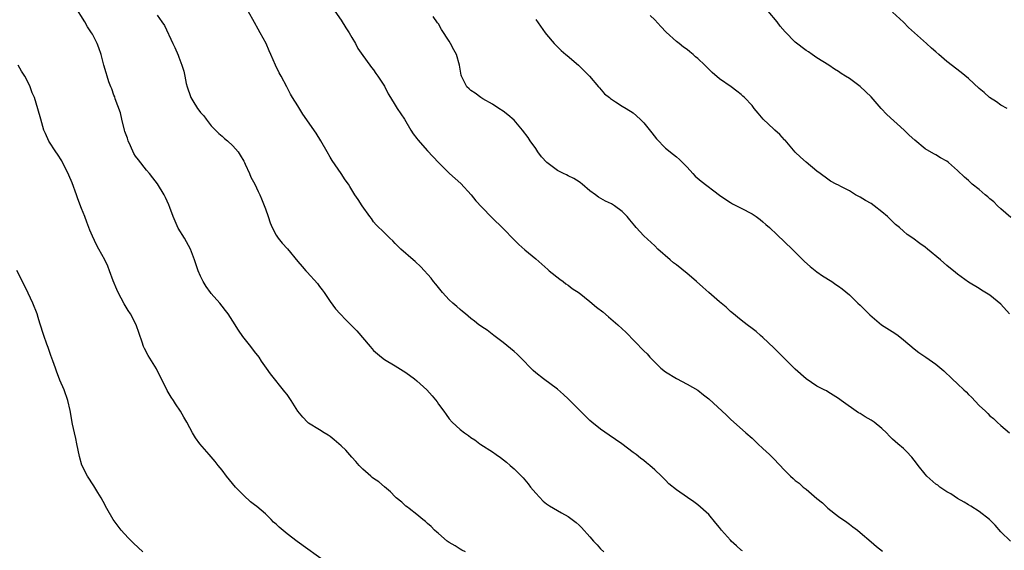
# Model space of a CAD drawing. Units: inches. Extents: x 2628000 to 2631000, y 1494000 to 1497000.
# Drawn here: x 2630410 to 2630592, y 1495851 to 1495949 of the extents above; entities that cross this region are included whole.
import ezdxf

# ---------------------------------------------------------------- set-up
doc = ezdxf.new("R2010")
doc.units = ezdxf.units.IN
doc.header["$MEASUREMENT"] = 0
doc.layers.add('LD26281494_10ft', color=254, linetype='Continuous')

msp = doc.modelspace()

# ---------------------------------------------------------------- linework, layer by layer
at = {"layer": 'LD26281494_10ft'}
for points, elevation in [([(2630491.98, 1495851), (2630491.35, 1495851.35), (2630491, 1495851.5), (2630490.12, 1495852.12), (2630489, 1495852.73), (2630488.61, 1495853), (2630487, 1495854.38), (2630486.68, 1495854.68), (2630486.28, 1495855), (2630485.69, 1495855.69), (2630485, 1495856.25), (2630484.62, 1495856.62), (2630484.12, 1495857), (2630483, 1495857.95), (2630481.61, 1495859), (2630481.29, 1495859.29), (2630481, 1495859.49), (2630480.22, 1495860.22), (2630479.21, 1495861), (2630479, 1495861.2), (2630478.14, 1495862.14), (2630477, 1495863.01), (2630475.96, 1495863.96), (2630475, 1495864.56), (2630474.77, 1495864.77), (2630474.48, 1495865), (2630473, 1495866.3), (2630472.35, 1495867), (2630471.74, 1495867.74), (2630471, 1495868.51), (2630469.85, 1495869.84), (2630469, 1495870.64), (2630467.75, 1495871.75), (2630467, 1495872.34), (2630466.59, 1495872.59), (2630465.89, 1495873), (2630465, 1495873.59), (2630463, 1495874.8), (2630462.77, 1495875), (2630461.92, 1495875.92), (2630461.01, 1495877.01), (2630459.75, 1495879), (2630459, 1495880.08), (2630458.6, 1495880.6), (2630455.92, 1495883.92), (2630455.19, 1495885), (2630454.29, 1495886.29), (2630453.83, 1495887), (2630453, 1495888.09), (2630452.33, 1495889), (2630450.86, 1495890.86), (2630450.01, 1495892.01), (2630449, 1495893.67), (2630448.11, 1495895), (2630447.64, 1495895.64), (2630447, 1495896.45), (2630446.55, 1495897), (2630445, 1495898.8), (2630444.85, 1495899), (2630444.08, 1495900.08), (2630443.49, 1495901), (2630443, 1495901.98), (2630442.56, 1495903), (2630441.92, 1495905), (2630441.16, 1495907), (2630440.02, 1495909), (2630438.89, 1495910.89), (2630437.97, 1495913), (2630437.31, 1495914.69), (2630437.15, 1495915.15), (2630436.51, 1495916.51), (2630436.26, 1495917), (2630435.06, 1495919.06), (2630434.18, 1495920.18), (2630433.57, 1495921), (2630433, 1495921.56), (2630431.52, 1495923.52), (2630431, 1495924.19), (2630430.68, 1495924.68), (2630430.06, 1495926.06), (2630429.63, 1495927), (2630429.52, 1495927.52), (2630429, 1495928.77), (2630428.92, 1495929), (2630428.44, 1495931), (2630428.22, 1495932.22), (2630427.23, 1495934.77), (2630427.13, 1495935.13), (2630427, 1495935.45), (2630426.6, 1495936.6), (2630426.41, 1495937), (2630426.08, 1495937.92), (2630425.73, 1495939), (2630425.56, 1495939.56), (2630425.15, 1495941), (2630424.64, 1495943), (2630424.21, 1495944.21), (2630423.88, 1495945), (2630423, 1495946.73), (2630422.84, 1495947), (2630422.1, 1495948.1), (2630421.59, 1495949), (2630419.85, 1495951.85)], 8260), ([(2630543.22, 1495851.22), (2630543, 1495851.35), (2630542.12, 1495852.12), (2630541.16, 1495853), (2630541, 1495853.17), (2630539.36, 1495855), (2630539, 1495855.5), (2630538.3, 1495856.3), (2630537, 1495857.93), (2630535, 1495859.71), (2630534.25, 1495860.25), (2630533.05, 1495861.05), (2630531, 1495862.5), (2630529.62, 1495863.62), (2630529, 1495864.26), (2630528.62, 1495864.62), (2630528.25, 1495865), (2630527, 1495866.2), (2630526.11, 1495867), (2630525.48, 1495867.48), (2630525, 1495867.88), (2630524.35, 1495868.35), (2630523.57, 1495869), (2630523, 1495869.39), (2630520.91, 1495871), (2630518.6, 1495872.6), (2630517, 1495873.7), (2630515.36, 1495875), (2630515, 1495875.32), (2630514.16, 1495876.16), (2630511.29, 1495879), (2630511, 1495879.31), (2630510.13, 1495880.13), (2630509, 1495881.11), (2630506.42, 1495883), (2630505, 1495884.1), (2630504.54, 1495884.54), (2630504.09, 1495885), (2630502.58, 1495886.58), (2630501.56, 1495887.56), (2630501, 1495888.05), (2630499, 1495889.72), (2630497.23, 1495891), (2630495.99, 1495891.99), (2630495, 1495892.62), (2630494.79, 1495892.79), (2630494.45, 1495893), (2630493.68, 1495893.68), (2630493, 1495894.17), (2630491.98, 1495895), (2630491.45, 1495895.45), (2630491, 1495895.81), (2630490.4, 1495896.4), (2630489.66, 1495897), (2630489, 1495897.63), (2630487.76, 1495899), (2630487, 1495899.91), (2630486.53, 1495900.53), (2630486.11, 1495901), (2630485.63, 1495901.63), (2630483.74, 1495903.74), (2630482.72, 1495904.72), (2630482.36, 1495905), (2630480.08, 1495907), (2630479.51, 1495907.51), (2630479, 1495908.01), (2630478.54, 1495908.54), (2630478.02, 1495909), (2630477, 1495910.01), (2630475.51, 1495911.51), (2630475, 1495912.06), (2630474.63, 1495912.63), (2630474.34, 1495913), (2630472.91, 1495915), (2630472.18, 1495916.18), (2630471.57, 1495917), (2630470.59, 1495918.59), (2630470.35, 1495919), (2630469.78, 1495919.78), (2630469.03, 1495921), (2630467.37, 1495923.37), (2630467, 1495923.99), (2630466.41, 1495925), (2630465.28, 1495927), (2630464.42, 1495928.42), (2630461.95, 1495931.95), (2630461.17, 1495933.17), (2630461, 1495933.47), (2630460, 1495935), (2630459.64, 1495935.64), (2630458.97, 1495937.03), (2630457.93, 1495939), (2630457.58, 1495939.58), (2630456.9, 1495941), (2630456.03, 1495943), (2630455.67, 1495943.67), (2630455.13, 1495945), (2630454.06, 1495947), (2630453.66, 1495947.66), (2630453, 1495948.91), (2630451.83, 1495951)], 8280), ([(2630467.87, 1495951), (2630469, 1495949.32), (2630469.89, 1495947.89), (2630470.47, 1495947), (2630471, 1495946.11), (2630471.64, 1495945), (2630472.1, 1495944.1), (2630473, 1495942.8), (2630474.3, 1495941), (2630474.6, 1495940.6), (2630475, 1495940.14), (2630475.45, 1495939.45), (2630475.81, 1495939), (2630477, 1495937.11), (2630477.72, 1495935.72), (2630478.13, 1495935), (2630479, 1495933.64), (2630479.39, 1495933), (2630480.7, 1495931), (2630481.93, 1495929), (2630482.32, 1495928.32), (2630483, 1495927.45), (2630483.18, 1495927.18), (2630485, 1495925.15), (2630487.04, 1495923), (2630489.06, 1495921), (2630490.08, 1495920.08), (2630491.12, 1495919.12), (2630493.05, 1495917.05), (2630493.95, 1495915.95), (2630495, 1495914.73), (2630496.86, 1495912.86), (2630499, 1495910.82), (2630501, 1495908.71), (2630501.87, 1495907.87), (2630503, 1495906.83), (2630505, 1495905.17), (2630507.21, 1495903.21), (2630507.47, 1495903), (2630509.43, 1495901.43), (2630510.05, 1495901), (2630510.58, 1495900.58), (2630511, 1495900.3), (2630511.73, 1495899.73), (2630513, 1495898.88), (2630515, 1495897.33), (2630516.24, 1495896.24), (2630517.38, 1495895.38), (2630518.45, 1495894.45), (2630520.19, 1495893), (2630521, 1495892.23), (2630521.66, 1495891.66), (2630525, 1495888.19), (2630525.61, 1495887.61), (2630526.1, 1495887), (2630526.56, 1495886.56), (2630527, 1495886.08), (2630528.16, 1495885), (2630529, 1495884.29), (2630531, 1495883.04), (2630533, 1495882.04), (2630535, 1495880.91), (2630536.04, 1495880.04), (2630537, 1495879.31), (2630540.27, 1495876.27), (2630541, 1495875.54), (2630543.84, 1495873), (2630545, 1495872.01), (2630546.07, 1495871), (2630547, 1495870.15), (2630548.2, 1495869), (2630549, 1495868.2), (2630551, 1495866.1), (2630552.12, 1495865), (2630552.58, 1495864.58), (2630553, 1495864.23), (2630553.7, 1495863.7), (2630554.45, 1495863), (2630555, 1495862.58), (2630557, 1495860.85), (2630558.05, 1495860.05), (2630559, 1495859.1), (2630561, 1495857.55), (2630562.52, 1495856.52), (2630563, 1495856.11), (2630563.67, 1495855.67), (2630564.51, 1495855), (2630565, 1495854.57), (2630567, 1495852.89), (2630568.01, 1495852.01), (2630569.11, 1495851.11)], 8290), ([(2630592.85, 1495912.85), (2630591, 1495914.47), (2630590.42, 1495915), (2630589.71, 1495915.71), (2630589, 1495916.28), (2630588.63, 1495916.63), (2630588.13, 1495917), (2630587, 1495918), (2630585.72, 1495919), (2630585.36, 1495919.36), (2630585, 1495919.66), (2630584.32, 1495920.32), (2630583, 1495921.53), (2630581.31, 1495923), (2630581, 1495923.24), (2630579.88, 1495923.88), (2630579, 1495924.42), (2630578.6, 1495924.6), (2630577, 1495925.55), (2630575.12, 1495927.12), (2630574.08, 1495928.08), (2630573.13, 1495929), (2630569.9, 1495931.9), (2630568.88, 1495933), (2630567, 1495935.12), (2630565, 1495937.06), (2630563, 1495938.51), (2630562.28, 1495939), (2630561.47, 1495939.47), (2630561, 1495939.83), (2630560.27, 1495940.27), (2630559.23, 1495941), (2630557, 1495942.39), (2630556.14, 1495943), (2630555.45, 1495943.45), (2630555, 1495943.73), (2630553, 1495945.27), (2630551.14, 1495947.14), (2630550.23, 1495948.23), (2630549.64, 1495949), (2630547.99, 1495951)], 8330), ([(2630435, 1495950.28), (2630435.84, 1495949), (2630436.32, 1495948.32), (2630437.88, 1495945), (2630438.27, 1495944.27), (2630438.86, 1495942.86), (2630439, 1495942.47), (2630439.56, 1495941), (2630439.89, 1495939.89), (2630440.1, 1495939), (2630440.38, 1495937.62), (2630440.53, 1495937), (2630440.66, 1495936.66), (2630441, 1495935.58), (2630441.23, 1495935), (2630441.56, 1495934.44), (2630442.47, 1495933), (2630442.71, 1495932.71), (2630443, 1495932.27), (2630443.62, 1495931.62), (2630444.05, 1495931), (2630445, 1495929.8), (2630445.76, 1495929), (2630446.38, 1495928.38), (2630447, 1495927.85), (2630447.42, 1495927.42), (2630448, 1495927), (2630449, 1495926.09), (2630449.95, 1495925), (2630450.34, 1495924.34), (2630451, 1495923.26), (2630451.14, 1495923), (2630451.27, 1495922.73), (2630452.05, 1495921), (2630452.32, 1495920.32), (2630453.07, 1495919), (2630453.67, 1495917.67), (2630453.96, 1495917), (2630454.29, 1495916.29), (2630455, 1495914.44), (2630455.51, 1495913), (2630455.86, 1495911.86), (2630456.25, 1495911), (2630457, 1495909.56), (2630457.39, 1495909), (2630458.12, 1495908.12), (2630459.07, 1495907.07), (2630461, 1495904.69), (2630461.79, 1495903.79), (2630462.46, 1495903), (2630462.73, 1495902.73), (2630464.62, 1495900.62), (2630465, 1495900.11), (2630465.49, 1495899.49), (2630465.86, 1495899), (2630467, 1495897.31), (2630467.98, 1495895.98), (2630468.81, 1495895), (2630469.9, 1495893.9), (2630471, 1495892.83), (2630471.9, 1495891.9), (2630474.35, 1495889), (2630475, 1495888.27), (2630476.45, 1495887), (2630477, 1495886.57), (2630479, 1495885.4), (2630481, 1495884.17), (2630482.58, 1495883), (2630483, 1495882.66), (2630484.83, 1495881), (2630485.87, 1495879.87), (2630486.75, 1495878.75), (2630487, 1495878.34), (2630488, 1495877), (2630488.44, 1495876.44), (2630489, 1495875.6), (2630489.54, 1495875), (2630491, 1495873.65), (2630491.83, 1495873), (2630492.55, 1495872.55), (2630493, 1495872.17), (2630493.71, 1495871.71), (2630494.63, 1495871), (2630494.86, 1495870.86), (2630497, 1495869.48), (2630497.65, 1495869), (2630498.47, 1495868.47), (2630499.59, 1495867.59), (2630500.27, 1495867), (2630501, 1495866.36), (2630502.68, 1495864.68), (2630503.58, 1495863.58), (2630504.02, 1495863), (2630505, 1495861.84), (2630506.4, 1495860.4), (2630507, 1495859.9), (2630507.54, 1495859.54), (2630509.75, 1495858.25), (2630511, 1495857.55), (2630512.45, 1495856.45), (2630513, 1495855.96), (2630513.49, 1495855.49), (2630515, 1495853.8), (2630515.67, 1495853), (2630516.34, 1495852.34), (2630517, 1495851.58), (2630517.61, 1495851)], 8270), ([(2630592.77, 1495853), (2630591, 1495854.69), (2630589.95, 1495855.95), (2630588.91, 1495857), (2630587, 1495858.48), (2630585.44, 1495859.44), (2630585, 1495859.68), (2630584.22, 1495860.22), (2630583, 1495860.9), (2630581.77, 1495861.77), (2630581, 1495862.14), (2630579.75, 1495863), (2630579.33, 1495863.33), (2630579, 1495863.52), (2630577.33, 1495865), (2630577, 1495865.39), (2630575.71, 1495867), (2630575.44, 1495867.44), (2630574.55, 1495868.55), (2630573.58, 1495869.58), (2630573, 1495870.11), (2630571.97, 1495871), (2630571.44, 1495871.44), (2630571, 1495871.87), (2630570.4, 1495872.4), (2630569.86, 1495873), (2630569, 1495873.81), (2630567.58, 1495875), (2630567.24, 1495875.24), (2630567, 1495875.39), (2630565.95, 1495875.95), (2630565, 1495876.58), (2630564.7, 1495876.7), (2630561.46, 1495879), (2630561, 1495879.38), (2630559, 1495880.61), (2630558.77, 1495880.77), (2630558.35, 1495881), (2630557, 1495881.68), (2630555, 1495883.02), (2630553, 1495884.8), (2630549, 1495888.71), (2630547, 1495890.64), (2630546.56, 1495891), (2630545.74, 1495891.74), (2630545, 1495892.33), (2630544.07, 1495893), (2630543, 1495893.83), (2630541.28, 1495895.28), (2630541, 1495895.48), (2630540.23, 1495896.23), (2630539, 1495897.24), (2630537, 1495898.97), (2630535.93, 1495899.93), (2630534.71, 1495901), (2630533.81, 1495901.81), (2630533, 1495902.5), (2630531, 1495904.07), (2630530.46, 1495904.46), (2630529.83, 1495905), (2630527.6, 1495907), (2630527, 1495907.59), (2630525, 1495909.46), (2630523.6, 1495911), (2630523.3, 1495911.3), (2630523, 1495911.69), (2630522.39, 1495912.39), (2630521.91, 1495913), (2630521, 1495913.96), (2630519.56, 1495915), (2630519, 1495915.35), (2630517.87, 1495915.87), (2630516.61, 1495916.61), (2630516.05, 1495917), (2630515, 1495917.79), (2630513.61, 1495919), (2630513.25, 1495919.26), (2630513, 1495919.41), (2630512.05, 1495920.05), (2630511, 1495920.52), (2630510.7, 1495920.7), (2630510.11, 1495921), (2630509, 1495921.5), (2630507.02, 1495923), (2630506.06, 1495924.06), (2630505.4, 1495925), (2630505, 1495925.6), (2630503.99, 1495927), (2630503.6, 1495927.61), (2630502.56, 1495929), (2630501, 1495930.84), (2630499.85, 1495931.85), (2630499, 1495932.5), (2630498.2, 1495933), (2630497, 1495933.8), (2630495.23, 1495934.77), (2630494.85, 1495935), (2630493.81, 1495935.81), (2630493, 1495936.3), (2630492.66, 1495936.65), (2630492.27, 1495937), (2630491.24, 1495939), (2630491.18, 1495939.18), (2630490.91, 1495941), (2630490.33, 1495943), (2630489.86, 1495943.86), (2630489.26, 1495945), (2630489, 1495945.44), (2630487.6, 1495947.6), (2630487, 1495948.66), (2630486.86, 1495948.86), (2630486.01, 1495950.01)], 8300), ([(2630505, 1495949.46), (2630506.72, 1495947), (2630507, 1495946.69), (2630508.42, 1495945), (2630508.7, 1495944.7), (2630509.73, 1495943.73), (2630510.59, 1495943), (2630510.79, 1495942.79), (2630512.91, 1495941), (2630513.96, 1495939.96), (2630514.92, 1495939), (2630516.63, 1495937), (2630516.79, 1495936.79), (2630517.73, 1495935.73), (2630518.64, 1495935), (2630518.83, 1495934.83), (2630519, 1495934.71), (2630519.77, 1495934.23), (2630521, 1495933.43), (2630521.73, 1495933), (2630523, 1495932.18), (2630524.34, 1495931), (2630525, 1495930.35), (2630526.49, 1495928.49), (2630527.36, 1495927.36), (2630529, 1495925.67), (2630530.49, 1495924.49), (2630531, 1495924.06), (2630531.57, 1495923.57), (2630533, 1495922.15), (2630534.03, 1495921), (2630534.51, 1495920.51), (2630535.58, 1495919.58), (2630539, 1495916.95), (2630540.14, 1495916.14), (2630541, 1495915.6), (2630541.38, 1495915.38), (2630543, 1495914.58), (2630545, 1495913.51), (2630545.77, 1495913), (2630546.48, 1495912.48), (2630547, 1495912.06), (2630547.57, 1495911.57), (2630548.2, 1495911), (2630549.63, 1495909.63), (2630552.43, 1495907), (2630554.73, 1495904.73), (2630555.77, 1495903.77), (2630557, 1495902.82), (2630558.06, 1495902.06), (2630559.73, 1495901), (2630560.48, 1495900.48), (2630561, 1495900.14), (2630561.65, 1495899.65), (2630563, 1495898.53), (2630564.56, 1495897), (2630565, 1495896.6), (2630565.82, 1495895.82), (2630566.6, 1495895), (2630566.81, 1495894.81), (2630568.97, 1495893), (2630571.42, 1495891.42), (2630572.02, 1495891), (2630573, 1495890.24), (2630575, 1495888.54), (2630575.86, 1495887.86), (2630577.15, 1495887), (2630579, 1495885.7), (2630580.46, 1495884.46), (2630582, 1495883), (2630583, 1495882.09), (2630584.14, 1495881), (2630584.59, 1495880.59), (2630585, 1495880.14), (2630585.59, 1495879.59), (2630587, 1495878.07), (2630588.15, 1495877), (2630588.61, 1495876.61), (2630589, 1495876.19), (2630589.66, 1495875.66), (2630590.34, 1495875), (2630591, 1495874.4), (2630592.63, 1495873)], 8310), ([(2630592.61, 1495895), (2630591, 1495896.79), (2630589, 1495898.47), (2630587.43, 1495899.43), (2630587, 1495899.72), (2630585, 1495900.9), (2630583, 1495902.33), (2630582.64, 1495902.64), (2630581, 1495903.95), (2630579.83, 1495905), (2630577.46, 1495907), (2630577, 1495907.35), (2630576.01, 1495908.01), (2630574.75, 1495909), (2630573.71, 1495909.71), (2630573, 1495910.31), (2630572.26, 1495911), (2630571.56, 1495911.56), (2630570.52, 1495912.52), (2630570.05, 1495913), (2630569, 1495913.91), (2630567.59, 1495915), (2630567, 1495915.41), (2630566, 1495916), (2630565, 1495916.58), (2630564.16, 1495917), (2630563, 1495917.75), (2630561.4, 1495918.6), (2630561, 1495918.8), (2630560.56, 1495919), (2630559.54, 1495919.54), (2630559, 1495919.92), (2630557.6, 1495921), (2630557, 1495921.41), (2630555, 1495923.05), (2630553.98, 1495923.98), (2630553, 1495924.91), (2630551.11, 1495927.11), (2630551, 1495927.2), (2630550.17, 1495928.17), (2630549.2, 1495929), (2630549.1, 1495929.1), (2630549, 1495929.18), (2630547.07, 1495931), (2630546.15, 1495932.15), (2630545.4, 1495933), (2630545, 1495933.52), (2630543.6, 1495935), (2630543.3, 1495935.3), (2630543, 1495935.57), (2630542.21, 1495936.21), (2630541.15, 1495937), (2630539, 1495938.49), (2630537.64, 1495939.64), (2630537, 1495940.26), (2630536.61, 1495940.61), (2630536.26, 1495941), (2630535, 1495942.23), (2630534.57, 1495942.57), (2630534.12, 1495943), (2630533.48, 1495943.48), (2630533, 1495943.9), (2630532.34, 1495944.34), (2630531.53, 1495945), (2630531, 1495945.4), (2630529.11, 1495947.11), (2630528.14, 1495948.14), (2630527, 1495949.36), (2630526.19, 1495950.19)], 8320), ([(2630592.15, 1495933), (2630591, 1495933.61), (2630590.22, 1495934.22), (2630588.94, 1495935), (2630587.95, 1495935.95), (2630587, 1495936.68), (2630585, 1495938.54), (2630583.68, 1495939.68), (2630581, 1495941.7), (2630579.54, 1495943), (2630579, 1495943.45), (2630578.17, 1495944.17), (2630577.29, 1495945), (2630573.96, 1495947.96), (2630573, 1495948.96), (2630571, 1495950.8)], 8340), ([(2630466.35, 1495849), (2630460.9, 1495852.9), (2630459, 1495854.37), (2630457.58, 1495855.58), (2630457, 1495856.13), (2630456.53, 1495856.53), (2630456.07, 1495857), (2630455, 1495858.02), (2630453.4, 1495859.4), (2630453, 1495859.69), (2630452.27, 1495860.27), (2630451, 1495861.41), (2630449.47, 1495863), (2630448.34, 1495864.34), (2630447.81, 1495865), (2630447, 1495866.12), (2630446.28, 1495867), (2630445.73, 1495867.73), (2630445, 1495868.6), (2630444.63, 1495869), (2630442.86, 1495871), (2630442.09, 1495872.09), (2630441.51, 1495873), (2630441, 1495873.93), (2630440.45, 1495875), (2630439.91, 1495875.91), (2630439.3, 1495877), (2630438.37, 1495878.37), (2630438, 1495879), (2630437.59, 1495879.59), (2630436.84, 1495880.84), (2630434.86, 1495884.86), (2630433.3, 1495887.3), (2630432.62, 1495888.62), (2630432.46, 1495889), (2630432.22, 1495889.78), (2630431.08, 1495893), (2630430.03, 1495895), (2630429.62, 1495895.62), (2630428.87, 1495896.87), (2630427.75, 1495899), (2630427.54, 1495899.54), (2630426.86, 1495901.14), (2630426.2, 1495903), (2630425.86, 1495903.86), (2630425.32, 1495905), (2630424.22, 1495907), (2630423.76, 1495907.76), (2630423, 1495909.38), (2630422.51, 1495910.51), (2630422.36, 1495911), (2630421.97, 1495911.97), (2630421.61, 1495913), (2630421, 1495914.49), (2630420.32, 1495916.32), (2630420.09, 1495917), (2630419.27, 1495919.27), (2630418.67, 1495920.67), (2630418.51, 1495921), (2630417.97, 1495922.03), (2630417.34, 1495923.34), (2630416.58, 1495924.58), (2630416.26, 1495925), (2630414.97, 1495926.97), (2630414.34, 1495928.34), (2630414.06, 1495929), (2630413.45, 1495931), (2630412.94, 1495932.94), (2630412.3, 1495935), (2630411.9, 1495935.9), (2630411.5, 1495937), (2630411, 1495938.06), (2630410.5, 1495939), (2630409.91, 1495939.91), (2630409.26, 1495941)], 8250), ([(2630432.33, 1495851), (2630430.59, 1495852.59), (2630429.6, 1495853.6), (2630428.35, 1495855), (2630427.76, 1495855.76), (2630426.85, 1495857), (2630425.69, 1495859), (2630425, 1495860.34), (2630424.63, 1495861), (2630424.02, 1495861.98), (2630423.25, 1495863.25), (2630422.1, 1495865), (2630421.06, 1495867.06), (2630420.64, 1495868.64), (2630420.15, 1495871), (2630419.97, 1495871.97), (2630419.72, 1495873), (2630419.36, 1495874.64), (2630418.87, 1495877.13), (2630418.45, 1495879), (2630417.78, 1495881), (2630417, 1495882.77), (2630416.4, 1495884.4), (2630416.16, 1495885), (2630415.69, 1495886.31), (2630415.35, 1495887.35), (2630415, 1495888.27), (2630414.82, 1495888.82), (2630414.58, 1495889.42), (2630414.03, 1495891), (2630413.3, 1495893.3), (2630413, 1495894.36), (2630412.8, 1495895), (2630412, 1495897), (2630411.16, 1495898.84), (2630411, 1495899.18), (2630409.03, 1495903.03)], 8240)]:
    msp.add_lwpolyline(points, dxfattribs=dict(at, elevation=elevation))

doc.saveas('drawing.dxf')
